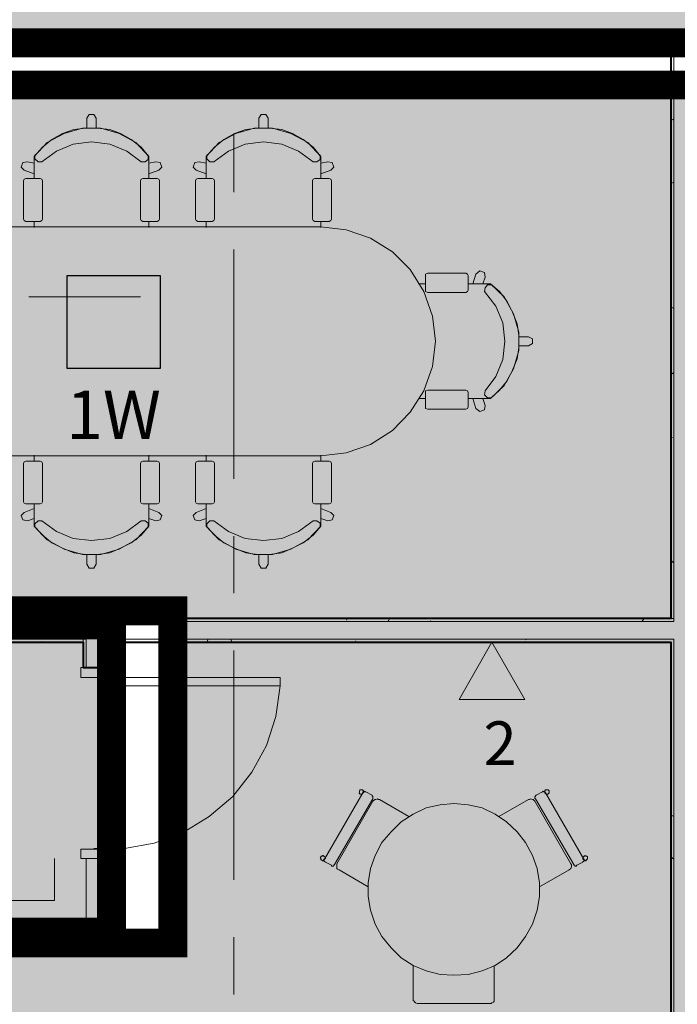
# Model space of a CAD drawing. Units: inches. Extents: x -3648 to 6262, y -627 to 1556.
# Drawn here: x 1468 to 1581, y 113 to 283 of the extents above; entities that cross this region are included whole.
import ezdxf
from ezdxf.enums import TextEntityAlignment as Align

# ---------------------------------------------------------------- set-up
doc = ezdxf.new("R2010")
doc.units = ezdxf.units.IN
doc.header["$MEASUREMENT"] = 0
for name, color, linetype in [('BASE', 252, 'Continuous'), ('csd2x2@1', 5, 'Continuous'), ('KEY-TXT', 7, 'Continuous'), ('ZONE MAP', 7, 'Continuous')]:
    doc.layers.add(name, color=color, linetype=linetype)
doc.styles.add('ARIAL', font='arial.ttf', dxfattribs={"height": 12})
doc.styles.add('PDF Arial', font='arial.ttf')

# ---------------------------------------------------------------- blocks, each defined once
blk = doc.blocks.new('BOGEN CSD2XS')
at = {"layer": 'csd2x2@1'}
h = blk.add_hatch(color=256, dxfattribs=at)
h.dxf.hatch_style = 1
h.paths.add_polyline_path([(11.23, 24), (-12.77, 24), (-12.77, 0), (11.23, 0)])
blk.add_lwpolyline([(-12.77, 0), (-12.77, 24), (11.23, 24), (11.23, 0)], close=True, dxfattribs=at)
at = {"layer": 'KEY-TXT', "style": 'ARIAL'}
blk.add_attdef('TAP#', text='', height=12.5, dxfattribs=at).set_placement((-0.77, -5.67), align=Align.TOP_CENTER)

msp = doc.modelspace()

# ---------------------------------------------------------------- hatches: boundary and pattern name
at = {"layer": 'ZONE MAP', "true_color": 0xa5b215, "transparency": 33554498}
h = msp.add_hatch(color=54, dxfattribs=at)
h.dxf.hatch_style = 1
h.paths.add_polyline_path([(528.15, 451.12), (698.52, 451.12), (698.52, 675.79), (780.91, 675.79), (780.91, 451.12), (966.65, 451.12), (966.65, 673), (1212.43, 673), (1212.43, 449.72), (1402.35, 449.72), (1402.35, 670.21), (1481.95, 670.21), (1481.95, 449.72), (1667.68, 449.72), (1667.68, 670.21), (1715.17, 670.21), (1715.17, 451.12), (1902.3, 451.12), (1902.3, 794.41), (1966.53, 794.41), (1966.53, 343.66), (2358.95, 343.66), (2358.95, 279.47), (1160.76, 279.47), (1160.76, 178.99), (1483.35, 178.99), (1483.35, 125.96), (885.65, 125.96), (885.65, 12.93), (790.69, 12.93), (790.69, 183.18), (1102.11, 183.18), (1102.11, 278.07), (792.09, 278.07), (792.09, 17.12), (677.57, 17.12), (677.57, 280.87), (528.15, 280.87)])
at = {"layer": 'ZONE MAP', "true_color": 0x1fa3a8, "transparency": 33554498}
h = msp.add_hatch(color=134, dxfattribs=at)
h.dxf.hatch_style = 1
h.paths.add_polyline_path([(1375.59, 272.19), (1375.59, 181.4), (1493.94, 181.4), (1493.94, 124.06), (1366.03, 124.06), (1366.03, 11.77), (1722.26, 11.77), (1722.26, 272.19)])

# ---------------------------------------------------------------- linework, layer by layer
at = {"layer": 'BASE', "lineweight": 9}
for p, q in [((1579.88, 279.25), (1164.73, 279.25)), ((1469.1, 235.6), (1488.36, 235.6))]:
    msp.add_line(p, q, dxfattribs=at)
at = {"layer": 'BASE', "lineweight": 40}
msp.add_lwpolyline([(1583.97, 14.17), (1583.97, 277.4), (1585.95, 277.4), (1585.95, 281.49), (1579.88, 281.49), (1579.88, 180.07), (1408.44, 180.07), (1408.44, 175.99), (1478.47, 175.99), (1478.47, 171.63), (1482.42, 171.63), (1482.42, 175.99), (1579.88, 175.99), (1579.88, 14.17)], dxfattribs=at)
at = {"layer": 'BASE', "lineweight": 13}
for points in [[(1585.95, 280.96), (1579.88, 280.96)], [(1579.88, 279.64), (1164.73, 279.64)], [(1164.73, 279.25), (1579.88, 279.25)], [(1580.41, 277.93), (1579.88, 277.93)], [(1580.41, 179.55), (1580.41, 277.93)], [(1580.41, 180.07), (1408.44, 180.07), (1408.44, 175.99), (1478.47, 175.99)], [(1580.41, 179.55), (1408.44, 179.55)], [(1479, 176.51), (1408.44, 176.51)], [(1478.47, 176.51), (1478.47, 171.63), (1482.42, 171.63), (1482.42, 175.99), (1579.88, 175.99), (1579.88, 14.17)], [(1479, 176.51), (1479, 171.63)], [(1580.41, 14.17), (1580.41, 176.51), (1481.9, 176.51), (1481.9, 171.63)], [(1479, 138.66), (1479, 125.87), (1398.94, 125.87)], [(1473.5, 138.66), (1473.5, 131.37), (1398.94, 131.37)]]:
    msp.add_lwpolyline(points, dxfattribs=at)
at = {"layer": 'BASE', "lineweight": 9}
for points in [[(1164.73, 279.78), (1579.88, 279.78)], [(1579.88, 279.78), (1579.88, 278.98), (1164.73, 278.98)], [(1164.73, 279.64), (1579.88, 279.64)], [(1480.71, 264.87), (1480.71, 266.46), (1480.31, 267.11), (1479.52, 267.11), (1479.13, 266.46), (1479.13, 264.87)], [(1510.38, 264.87), (1510.38, 266.46), (1509.99, 267.11), (1509.2, 267.11), (1508.8, 266.46), (1508.8, 264.87)], [(1580.41, 266.32), (1580.15, 266.19)], [(1489.81, 256.04), (1489.81, 259.86), (1487.57, 262.24), (1484.67, 263.82), (1481.5, 264.74), (1478.34, 264.74), (1475.17, 263.82), (1472.27, 262.24), (1470.03, 259.86), (1470.03, 256.04)], [(1478.86, 264.74), (1476.89, 264.48), (1474.91, 263.82), (1473.06, 262.76), (1471.48, 261.44), (1470.03, 259.86)], [(1489.81, 259.86), (1488.49, 261.44), (1486.78, 262.76), (1484.93, 263.82), (1483.08, 264.48), (1480.97, 264.74)], [(1519.48, 256.04), (1519.48, 259.86), (1517.24, 262.24), (1514.34, 263.82), (1511.17, 264.74), (1508.01, 264.74), (1504.84, 263.82), (1501.94, 262.24), (1499.7, 259.86), (1499.7, 256.04)], [(1508.54, 264.74), (1506.56, 264.48), (1504.58, 263.82), (1502.73, 262.76), (1501.15, 261.44), (1499.7, 259.86)], [(1504.45, 253.66), (1504.45, 263.55)], [(1519.48, 259.86), (1518.16, 261.44), (1516.45, 262.76), (1514.6, 263.82), (1512.76, 264.48), (1510.65, 264.74)], [(1470.16, 260.13), (1470.16, 259.47), (1470.69, 258.94), (1471.35, 258.94), (1473.85, 260.78), (1476.75, 261.97), (1479.92, 262.37), (1483.08, 261.97), (1485.99, 260.78), (1488.49, 258.94), (1489.15, 258.94), (1489.68, 259.33), (1489.68, 260.13)], [(1499.83, 260.13), (1499.83, 259.47), (1500.36, 258.94), (1501.02, 258.94), (1503.53, 260.78), (1506.43, 261.97), (1509.59, 262.37), (1512.76, 261.97), (1515.66, 260.78), (1518.16, 258.94), (1518.82, 258.94), (1519.35, 259.33), (1519.35, 260.13)], [(1470.03, 258.67), (1468.84, 258.94), (1468.05, 258.81), (1467.79, 258.02), (1468.31, 257.49), (1470.03, 256.83)], [(1489.81, 256.83), (1491.52, 257.49), (1492.05, 258.02), (1491.79, 258.81), (1491, 258.94), (1489.81, 258.67)], [(1499.7, 258.67), (1498.51, 258.94), (1497.72, 258.81), (1497.46, 258.02), (1497.99, 257.49), (1499.7, 256.83)], [(1519.48, 256.83), (1521.2, 257.49), (1521.73, 258.02), (1521.46, 258.81), (1520.67, 258.94), (1519.48, 258.67)], [(1580.28, 255.38), (1579.88, 255.11)], [(1470.03, 248.65), (1470.03, 247.6)], [(1489.81, 247.6), (1489.81, 248.65)], [(1499.7, 248.65), (1499.7, 247.6)], [(1519.48, 247.6), (1519.48, 248.65)], [(1440.36, 247.73), (1519.48, 247.73), (1523.84, 247.2), (1528.06, 245.75), (1531.88, 243.38), (1534.91, 240.34), (1537.29, 236.52), (1538.74, 232.3), (1539.27, 227.95), (1538.74, 223.59), (1537.29, 219.37), (1534.91, 215.68), (1531.88, 212.52), (1528.06, 210.14), (1523.84, 208.69), (1519.48, 208.16), (1440.36, 208.16)], [(1504.45, 204.21), (1504.45, 243.77)], [(1547.44, 237.84), (1547.84, 239.02), (1547.71, 239.82), (1546.91, 240.08), (1546.25, 239.55), (1545.73, 237.84)], [(1580.41, 230.98), (1580.41, 240.74)], [(1537.55, 239.55), (1537.55, 236.52), (1537.95, 236.39), (1544.54, 236.39), (1544.8, 236.52), (1544.94, 236.78), (1544.94, 239.29), (1544.8, 239.55), (1544.54, 239.68), (1537.95, 239.68), (1537.55, 239.55)], [(1537.55, 237.84), (1536.36, 237.84)], [(1544.94, 218.06), (1548.76, 218.06), (1551.13, 220.3), (1552.72, 223.2), (1553.64, 226.36), (1553.64, 229.53), (1552.72, 232.69), (1551.13, 235.6), (1548.76, 237.84), (1544.94, 237.84)], [(1549.02, 237.71), (1548.23, 237.71), (1547.84, 237.18), (1547.71, 236.52), (1549.68, 234.01), (1550.87, 231.11), (1551.27, 227.95), (1550.87, 224.78), (1549.68, 221.88), (1547.84, 219.37), (1547.71, 218.72), (1548.23, 218.19), (1548.89, 218.19)], [(1553.64, 229), (1553.38, 230.98), (1552.59, 232.96), (1551.66, 234.8), (1550.34, 236.52), (1548.76, 237.84)], [(1580.02, 236.91), (1579.88, 236.78)], [(1579.88, 233.88), (1580.41, 233.62)], [(1553.64, 227.16), (1555.35, 227.16), (1556.01, 227.55), (1556.01, 228.34), (1555.35, 228.74), (1553.64, 228.74)], [(1548.76, 218.06), (1550.34, 219.51), (1551.66, 221.09), (1552.59, 222.94), (1553.38, 224.91), (1553.64, 226.89)], [(1579.88, 226.63), (1580.02, 226.5)], [(1580.41, 222.54), (1580.02, 222.28)], [(1536.36, 218.06), (1537.55, 218.06)], [(1545.73, 218.06), (1546.25, 216.34), (1546.91, 215.81), (1547.71, 216.08), (1547.84, 216.87), (1547.44, 218.06)], [(1580.15, 211.33), (1579.88, 211.2)], [(1470.03, 207.24), (1470.03, 208.3)], [(1489.81, 208.3), (1489.81, 207.24)], [(1499.7, 207.24), (1499.7, 208.3)], [(1519.48, 208.3), (1519.48, 207.24)], [(1470.03, 197.35), (1468.84, 196.95), (1468.05, 197.09), (1467.79, 197.88), (1468.31, 198.41), (1470.03, 199.06)], [(1489.81, 199.86), (1489.81, 196.03), (1487.57, 193.66), (1484.67, 192.08), (1481.5, 191.15), (1478.34, 191.15), (1475.17, 192.08), (1472.27, 193.66), (1470.03, 196.03), (1470.03, 199.86)], [(1489.81, 199.06), (1491.52, 198.41), (1492.05, 197.88), (1491.79, 197.09), (1491, 196.95), (1489.81, 197.35)], [(1499.7, 197.35), (1498.51, 196.95), (1497.72, 197.09), (1497.46, 197.88), (1497.99, 198.41), (1499.7, 199.06)], [(1519.48, 199.86), (1519.48, 196.03), (1517.24, 193.66), (1514.34, 192.08), (1511.17, 191.15), (1508.01, 191.15), (1504.84, 192.08), (1501.94, 193.66), (1499.7, 196.03), (1499.7, 199.86)], [(1519.48, 199.06), (1521.2, 198.41), (1521.73, 197.88), (1521.46, 197.09), (1520.67, 196.95), (1519.48, 197.35)], [(1478.86, 191.15), (1476.89, 191.42), (1474.91, 192.21), (1473.06, 193.13), (1471.48, 194.45), (1470.03, 196.03)], [(1470.16, 195.77), (1470.16, 196.43), (1470.69, 196.95), (1471.35, 196.95), (1473.85, 195.11), (1476.75, 193.92), (1479.92, 193.53), (1483.08, 193.92), (1485.99, 195.11), (1488.49, 196.95), (1489.15, 196.95), (1489.68, 196.56), (1489.68, 195.77)], [(1489.81, 196.03), (1488.49, 194.45), (1486.78, 193.13), (1484.93, 192.21), (1483.08, 191.42), (1480.97, 191.15)], [(1508.54, 191.15), (1506.56, 191.42), (1504.58, 192.21), (1502.73, 193.13), (1501.15, 194.45), (1499.7, 196.03)], [(1499.83, 195.77), (1499.83, 196.43), (1500.36, 196.95), (1501.02, 196.95), (1503.53, 195.11), (1506.43, 193.92), (1509.59, 193.53), (1512.76, 193.92), (1515.66, 195.11), (1518.16, 196.95), (1518.82, 196.95), (1519.35, 196.56), (1519.35, 195.77)], [(1519.48, 196.03), (1518.16, 194.45), (1516.45, 193.13), (1514.6, 192.21), (1512.76, 191.42), (1510.65, 191.15)], [(1504.45, 184.43), (1504.45, 194.32)], [(1480.71, 191.15), (1480.71, 189.44), (1480.31, 188.78), (1479.52, 188.78), (1479.13, 189.44), (1479.13, 191.15)], [(1510.38, 191.15), (1510.38, 189.44), (1509.99, 188.78), (1509.2, 188.78), (1508.8, 189.44), (1508.8, 191.15)], [(1579.88, 190.1), (1580.41, 189.7)], [(1473.59, 180.07), (1472.53, 180.07)], [(1479.92, 180.07), (1479.92, 179.94)], [(1483.74, 179.81), (1483.88, 179.55)], [(1487.17, 179.55), (1487.44, 179.94)], [(1490.87, 180.07), (1491.26, 179.55)], [(1492.58, 180.07), (1491.52, 180.07)], [(1502.07, 180.07), (1501.02, 180.07)], [(1511.57, 180.07), (1510.52, 180.07)], [(1523.84, 180.07), (1523.97, 179.81)], [(1527.4, 180.07), (1526.34, 180.07)], [(1531.09, 179.55), (1531.35, 180.07)], [(1533.73, 180.07), (1532.67, 180.07)], [(1538.34, 179.55), (1538.47, 179.68)], [(1543.22, 180.07), (1542.17, 180.07)], [(1562.21, 180.07), (1561.16, 180.07)], [(1563.93, 179.55), (1564.06, 179.55)], [(1571.71, 180.07), (1570.65, 180.07)], [(1574.87, 179.55), (1575.27, 180.07)], [(1471.22, 176.12), (1471.35, 175.99)], [(1492.45, 175.99), (1492.84, 176.51)], [(1499.83, 175.99), (1499.96, 176.38)], [(1503.92, 176.51), (1504.19, 175.99)], [(1525.42, 175.99), (1525.55, 176.25)], [(1554.7, 166.09), (1543.35, 166.09), (1549.02, 175.99), (1554.7, 166.09)], [(1553.9, 175.99), (1544.14, 175.99)], [(1554.83, 176.38), (1554.96, 176.51)], [(1562.34, 176.51), (1562.48, 176.51)], [(1504.45, 134.97), (1504.45, 174.54)], [(1482.82, 171.63), (1478.07, 171.63), (1478.07, 169.92), (1482.82, 169.92), (1482.82, 171.63)], [(1480.31, 140.38), (1485.59, 140.38), (1490.73, 141.3), (1495.74, 143.15), (1500.23, 145.92), (1504.32, 149.35), (1507.61, 153.57), (1510.12, 158.18), (1511.7, 163.19), (1512.49, 168.47)], [(1526.74, 150.01), (1520.14, 138.53), (1520.01, 138.53), (1520.01, 138.27), (1520.14, 138.14), (1520.27, 138), (1521.33, 137.48), (1521.33, 137.35), (1521.59, 137.35), (1521.86, 137.61), (1528.45, 148.95), (1528.45, 149.35), (1528.32, 149.48), (1528.32, 149.61), (1527.26, 150.14), (1527.13, 150.14), (1527, 150.27), (1527, 150.14), (1526.74, 150.14)], [(1526.74, 150.01), (1526.87, 150.01), (1526.87, 150.4), (1526.74, 150.4), (1526.74, 150.53), (1526.21, 150.53), (1526.08, 149.87), (1526.21, 149.87), (1526.21, 149.74), (1526.6, 149.74), (1526.6, 149.87), (1526.74, 149.87), (1526.74, 150.14)], [(1534.65, 145.92), (1529.64, 148.82), (1529.37, 148.82), (1529.24, 148.95), (1528.98, 148.82), (1528.85, 148.82), (1528.58, 148.69), (1528.45, 148.55), (1522.25, 137.74), (1522.25, 136.95), (1522.38, 136.82), (1522.65, 136.69), (1527.66, 133.78)], [(1557.2, 133.78), (1562.34, 136.69), (1562.61, 136.95), (1562.74, 137.21), (1562.74, 137.61), (1562.61, 137.74), (1556.41, 148.55), (1556.28, 148.69), (1556.15, 148.82), (1556.01, 148.82), (1555.75, 148.95), (1555.49, 148.82), (1555.35, 148.82), (1550.21, 145.92)], [(1579.88, 146.18), (1580.41, 145.92)], [(1519.48, 139.06), (1519.48, 138.8), (1519.35, 138.8), (1519.48, 138.66), (1519.48, 138.4), (1519.62, 138.4), (1519.75, 138.27), (1519.88, 138.27), (1520.01, 138.4), (1520.14, 138.4), (1520.14, 138.53), (1520.27, 138.66), (1520.27, 138.8), (1520.01, 139.06), (1519.88, 139.19), (1519.75, 139.19), (1519.75, 139.06), (1519.48, 139.06)], [(1579.88, 138.93), (1580.41, 138.53)], [(1482.42, 127.59), (1482.03, 127.72)], [(1472.27, 126.4), (1471.22, 126.4)], [(1478.47, 126.66), (1478.47, 125.87)], [(1478.6, 126), (1478.47, 126.14)], [(1504.45, 115.19), (1504.45, 125.08)], [(1535.44, 120.2), (1535.44, 114.13), (1535.57, 114), (1535.7, 113.87), (1535.84, 113.74), (1536.1, 113.61), (1548.89, 113.61), (1549.02, 113.74), (1549.29, 113.87), (1549.42, 114), (1549.42, 120.2)]]:
    msp.add_lwpolyline(points, dxfattribs=at)
for points in [[(1468.58, 248.65), (1471.08, 248.65), (1471.35, 248.78), (1471.48, 249.05), (1471.48, 255.64), (1471.35, 255.91), (1471.08, 256.04), (1468.58, 256.04), (1468.31, 255.91), (1468.18, 255.64), (1468.18, 249.05), (1468.31, 248.78)], [(1491.26, 256.04), (1488.76, 256.04), (1488.49, 255.91), (1488.36, 255.64), (1488.36, 249.05), (1488.49, 248.78), (1488.76, 248.65), (1491.26, 248.65), (1491.52, 248.78), (1491.66, 249.05), (1491.66, 255.64), (1491.52, 255.91)], [(1498.25, 248.65), (1500.76, 248.65), (1501.02, 248.78), (1501.15, 249.05), (1501.15, 255.64), (1501.02, 255.91), (1500.76, 256.04), (1498.25, 256.04), (1497.99, 255.91), (1497.85, 255.64), (1497.85, 249.05), (1497.99, 248.78)], [(1520.93, 256.04), (1518.43, 256.04), (1518.16, 255.91), (1518.03, 255.64), (1518.03, 249.05), (1518.16, 248.78), (1518.43, 248.65), (1520.93, 248.65), (1521.2, 248.78), (1521.33, 249.05), (1521.33, 255.64), (1521.2, 255.91)], [(1544.94, 216.6), (1544.94, 219.11), (1544.8, 219.37), (1544.54, 219.51), (1537.95, 219.51), (1537.55, 219.37), (1537.55, 216.34), (1537.95, 216.21), (1544.54, 216.21), (1544.8, 216.34)], [(1468.58, 207.24), (1471.08, 207.24), (1471.35, 207.11), (1471.48, 206.85), (1471.48, 200.25), (1471.35, 199.99), (1471.08, 199.86), (1468.58, 199.86), (1468.31, 199.99), (1468.18, 200.25), (1468.18, 206.85), (1468.31, 207.11)], [(1491.26, 199.86), (1488.76, 199.86), (1488.49, 199.99), (1488.36, 200.25), (1488.36, 206.85), (1488.49, 207.11), (1488.76, 207.24), (1491.26, 207.24), (1491.52, 207.11), (1491.66, 206.85), (1491.66, 200.25), (1491.52, 199.99)], [(1498.25, 207.24), (1500.76, 207.24), (1501.02, 207.11), (1501.15, 206.85), (1501.15, 200.25), (1501.02, 199.99), (1500.76, 199.86), (1498.25, 199.86), (1497.99, 199.99), (1497.85, 200.25), (1497.85, 206.85), (1497.99, 207.11)], [(1520.93, 199.86), (1518.43, 199.86), (1518.16, 199.99), (1518.03, 200.25), (1518.03, 206.85), (1518.16, 207.11), (1518.43, 207.24), (1520.93, 207.24), (1521.2, 207.11), (1521.33, 206.85), (1521.33, 200.25), (1521.2, 199.99)], [(1564.85, 138.53), (1558.26, 150.01), (1558.12, 150.14), (1557.99, 150.14), (1557.86, 150.27), (1557.73, 150.14), (1556.67, 149.61), (1556.54, 149.48), (1556.54, 149.35), (1556.41, 149.35), (1556.41, 149.08), (1556.54, 148.95), (1563.14, 137.61), (1563.14, 137.48), (1563.27, 137.48), (1563.4, 137.35), (1563.53, 137.35), (1563.66, 137.48), (1564.72, 138), (1564.72, 138.14), (1564.85, 138.14)], [(1558.92, 150.4), (1558.78, 150.4), (1558.78, 150.53), (1558.26, 150.53), (1558.12, 150.4), (1558.12, 150.01), (1558.26, 149.87), (1558.39, 149.74), (1558.65, 149.74), (1558.92, 150.01)], [(1542.43, 148.16), (1540.06, 147.9), (1537.68, 147.37), (1535.44, 146.31), (1533.33, 144.99), (1531.62, 143.28), (1530.03, 141.43), (1528.85, 139.19), (1528.06, 136.95), (1527.66, 134.44), (1527.66, 132.07), (1528.06, 129.7), (1528.85, 127.32), (1530.03, 125.21), (1531.62, 123.23), (1533.33, 121.52), (1535.44, 120.2), (1537.68, 119.28), (1540.06, 118.62), (1542.43, 118.49), (1544.94, 118.62), (1547.31, 119.28), (1549.55, 120.2), (1551.53, 121.52), (1553.38, 123.23), (1554.83, 125.21), (1556.01, 127.32), (1556.81, 129.7), (1557.2, 132.07), (1557.2, 134.44), (1556.81, 136.95), (1556.01, 139.19), (1554.83, 141.43), (1553.38, 143.28), (1551.53, 144.99), (1549.55, 146.31), (1547.31, 147.37), (1544.94, 147.9)], [(1478.07, 140.25), (1478.07, 138.66), (1482.82, 138.66), (1482.82, 140.25)], [(1565.51, 138.93), (1565.38, 139.06), (1565.25, 139.06), (1565.11, 139.19), (1564.98, 139.06), (1564.85, 139.06), (1564.85, 138.93), (1564.72, 138.93), (1564.72, 138.53), (1564.85, 138.4), (1564.98, 138.4), (1565.11, 138.27), (1565.25, 138.27), (1565.25, 138.4), (1565.38, 138.4), (1565.38, 138.53), (1565.51, 138.53)]]:
    msp.add_lwpolyline(points, close=True, dxfattribs=at)
at = {"layer": 'BASE', "lineweight": 18}
for points in [[(1512.49, 169.92), (1478.07, 169.92), (1478.07, 171.63), (1482.82, 171.63)], [(1482.82, 171.63), (1482.82, 168.47), (1512.49, 168.47), (1512.49, 169.92)]]:
    msp.add_lwpolyline(points, dxfattribs=at)
msp.add_lwpolyline([(1478.07, 138.66), (1478.07, 140.25), (1482.82, 140.25), (1482.82, 138.66)], close=True, dxfattribs=at)
at = {"layer": 'ZONE MAP', "color": 54, "true_color": 0xa5b215, "const_width": 5}
msp.add_lwpolyline([(2358.95, 279.47), (1160.76, 279.47), (1160.76, 178.99), (1483.35, 178.99), (1483.35, 125.96), (885.65, 125.96)], dxfattribs=at)
at = {"layer": 'ZONE MAP', "color": 134, "true_color": 0x1fa3a8, "const_width": 5}
msp.add_lwpolyline([(1375.59, 272.19), (1375.59, 181.4), (1493.94, 181.4), (1493.94, 124.06), (1366.03, 124.06), (1366.03, 11.77), (1722.26, 11.77), (1722.26, 272.19)], close=True, dxfattribs=at)

# ---------------------------------------------------------------- block references
at = {"layer": 'csd2x2@1', "xscale": 0.6686894920616941, "yscale": 0.6686894920616941, "zscale": 0.6686894920616941}
msp.add_blockref('BOGEN CSD2XS', (1484.24, 223.23), dxfattribs=at).add_auto_attribs({'TAP#': '1W'})

# ---------------------------------------------------------------- texts
at = {"layer": 'BASE', "insert": (1547.57, 152.4), "char_height": 7.56, "attachment_point": 7, "style": 'PDF Arial'}
msp.add_mtext('2', dxfattribs=at)

doc.saveas('drawing.dxf')
